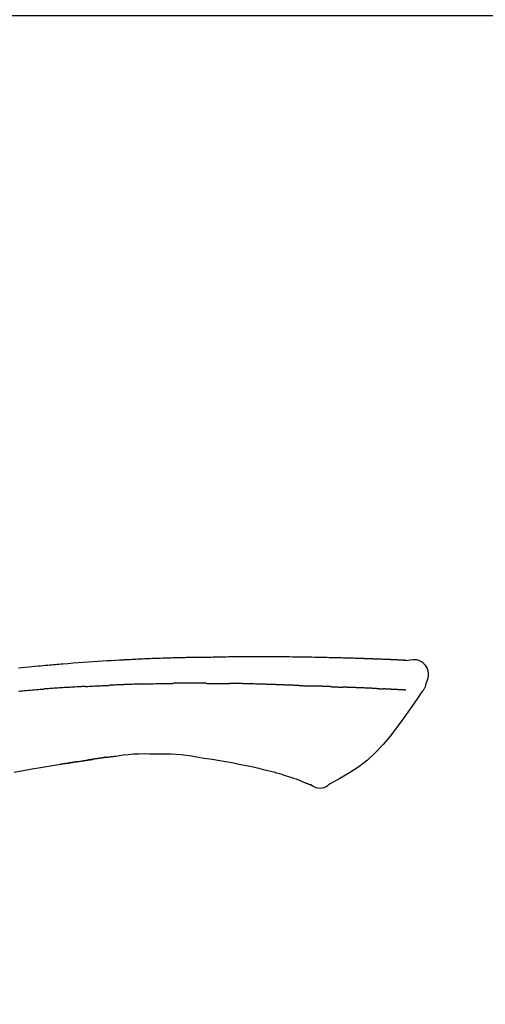
# Model space of a CAD drawing. Extents: x 55896 to 82369, y -25 to 8845.
# Drawn here: x 73858 to 73894, y 3079 to 3155 of the extents above; entities that cross this region are included whole.
import ezdxf

# ---------------------------------------------------------------- set-up
doc = ezdxf.new("R2010")
doc.units = 0
doc.header["$LTSCALE"] = 50
doc.header["$MEASUREMENT"] = 0
doc.layers.get('0').update_dxf_attribs({"linetype": 'CONTINUOUS'})
doc.layers.get('DEFPOINTS').update_dxf_attribs({"color": 146, "linetype": 'CONTINUOUS'})
doc.layers.add('150-機器', color=8, linetype='CONTINUOUS')
doc.layers.add('166-寸法B', color=11, linetype='CONTINUOUS')
doc.styles.add('KH001', font='txt')
doc.dimstyles.new('KH1xx030', dxfattribs={"dimscale": 30, "dimtxt": 2, "dimasz": 0.6, "dimexe": 0.3, "dimexo": 1.2, "dimgap": 0.5, "dimtad": 3, "dimdec": 1, "dimdsep": 46, "dimlunit": 6, "dimtxsty": 'KH001', "dimblk": 'DOT', "dimcen": 1, "dimdle": 1, "dimclrd": 256, "dimclre": 256, "dimclrt": 256, "dimadec": 0, "dimazin": 0, "dimtfac": 1, "dimtdec": 1, "dimtix": 1, "dimtmove": 2, "dimatfit": 3, "dimldrblk": 'CLOSEDBLANK', "dimfxl": 1, "dimtolj": 1, "dimtzin": 0, "dimlwd": -1, "dimlwe": -1, "dimarcsym": 0})

# ---------------------------------------------------------------- blocks, each defined once
blk = doc.blocks.new('_Dot')
at = {"color": 0, "linetype": 'ByBlock', "lineweight": -2}
blk.add_line((-0.5, 0), (-1, 0), dxfattribs=at)
at = {"color": 0, "linetype": 'ByBlock', "const_width": 0.5}
blk.add_lwpolyline([(-0.25, 0, 1), (0.25, 0, 1)], format="xyb", close=True, dxfattribs=at)
blk = doc.blocks.new('*D112')
at = {"layer": '166-寸法B', "transparency": 16777216}
for p, q in [((73693.347, 3174.321), (73693.347, 3258.422)), ((75253.347, 2946.045), (75253.347, 3258.422)), ((73711.347, 3249.422), (75235.347, 3249.422))]:
    blk.add_line(p, q, dxfattribs=at)
at = {"layer": 'DEFPOINTS', "color": 0, "transparency": 16777216}
for p in [(75253.347, 3249.422), (73693.347, 3138.321), (75253.347, 2910.045)]:
    blk.add_point(p, dxfattribs=at)
at = {"layer": '166-寸法B', "transparency": 16777216, "xscale": 18, "yscale": 18, "zscale": 18, "rotation": 180}
blk.add_blockref('_Dot', (73693.347, 3249.422), dxfattribs=at)
at = {"layer": '166-寸法B', "transparency": 16777216, "xscale": 18, "yscale": 18, "zscale": 18}
blk.add_blockref('_Dot', (75253.347, 3249.422), dxfattribs=at)
at = {"layer": '166-寸法B', "transparency": 16777216, "insert": (74473.347, 3298.232), "char_height": 60, "attachment_point": 5, "style": 'KH001'}
blk.add_mtext('\\A1;1,560', dxfattribs=at)
blk = doc.blocks.new('_ClosedBlank')
at = {"color": 0, "linetype": 'ByBlock', "lineweight": -2}
for p, q in [((-1, 0.1667), (0, 0)), ((-1, 0.1667), (-1, -0.1667)), ((0, 0), (-1, -0.1667))]:
    blk.add_line(p, q, dxfattribs=at)
blk = doc.blocks.new('F402_D')
at = {"layer": '150-機器', "color": 13, "linetype": 'Continuous'}
for points in [[(-124.739, 208.168), (-124.739, 208.169), (-124.739, 208.171), (-124.739, 208.172), (-124.739, 208.173), (-124.733, 208.18), (-124.722, 208.181), (-124.708, 208.178), (-124.692, 208.174), (-124.629, 208.164), (-124.577, 208.168), (-124.53, 208.178), (-124.481, 208.185), (-124.413, 208.189), (-124.346, 208.192), (-124.279, 208.195), (-124.212, 208.198), (-124.161, 208.201), (-124.111, 208.203), (-124.061, 208.205), (-124.01, 208.207), (-123.996, 208.208), (-123.981, 208.209), (-123.966, 208.209), (-123.952, 208.21), (-123.95, 208.21), (-123.949, 208.21), (-123.947, 208.21), (-123.946, 208.21), (-123.945, 208.21), (-123.944, 208.21), (-123.943, 208.21), (-123.941, 208.21), (-123.94, 208.211), (-123.939, 208.211), (-123.938, 208.211), (-123.937, 208.211), (-123.936, 208.211), (-123.935, 208.211), (-123.933, 208.211), (-123.932, 208.211), (-123.931, 208.211), (-123.93, 208.211), (-123.929, 208.211), (-123.928, 208.211), (-123.927, 208.211), (-123.925, 208.211), (-123.924, 208.211), (-123.923, 208.211), (-123.922, 208.211), (-123.921, 208.211), (-123.92, 208.211), (-123.919, 208.212), (-123.917, 208.212), (-123.916, 208.212), (-123.915, 208.212), (-123.914, 208.212), (-123.909, 208.212), (-123.903, 208.212), (-123.898, 208.212), (-123.892, 208.213), (-123.876, 208.213), (-123.86, 208.214), (-123.844, 208.215), (-123.828, 208.216), (-123.8, 208.217), (-123.773, 208.219), (-123.745, 208.22), (-123.717, 208.221), (-123.678, 208.223), (-123.638, 208.225), (-123.598, 208.227), (-123.558, 208.229), (-123.475, 208.232), (-123.391, 208.236), (-123.308, 208.239), (-123.224, 208.243), (-123.117, 208.247), (-123.009, 208.251), (-122.902, 208.255), (-122.794, 208.26), (-122.703, 208.263), (-122.612, 208.266), (-122.52, 208.269), (-122.429, 208.273), (-122.396, 208.274), (-122.363, 208.275), (-122.33, 208.276), (-122.298, 208.277), (-122.295, 208.277), (-122.292, 208.278), (-122.289, 208.278), (-122.285, 208.278), (-122.284, 208.278), (-122.283, 208.278), (-122.282, 208.278), (-122.281, 208.278), (-122.28, 208.278), (-122.279, 208.278), (-122.277, 208.278), (-122.276, 208.278), (-122.275, 208.278), (-122.274, 208.278), (-122.273, 208.278), (-122.272, 208.278), (-122.271, 208.278), (-122.269, 208.278), (-122.268, 208.278), (-122.267, 208.278), (-122.266, 208.278), (-122.265, 208.278), (-122.264, 208.279), (-122.263, 208.279), (-122.253, 208.279), (-122.242, 208.279), (-122.232, 208.28), (-122.222, 208.28), (-122.197, 208.281), (-122.171, 208.282), (-122.145, 208.282), (-122.119, 208.283), (-122.081, 208.284), (-122.043, 208.286), (-122.006, 208.287), (-121.968, 208.288), (-121.933, 208.29), (-121.899, 208.291), (-121.864, 208.292), (-121.829, 208.294), (-121.799, 208.295), (-121.769, 208.296), (-121.739, 208.297), (-121.709, 208.298), (-121.679, 208.299), (-121.648, 208.3), (-121.618, 208.301), (-121.588, 208.302), (-121.537, 208.304), (-121.485, 208.306), (-121.434, 208.308), (-121.383, 208.31), (-121.307, 208.312), (-121.232, 208.315), (-121.156, 208.318), (-121.08, 208.32), (-120.978, 208.324), (-120.875, 208.327), (-120.773, 208.33), (-120.67, 208.334), (-120.543, 208.337), (-120.417, 208.341), (-120.291, 208.345), (-120.164, 208.349), (-120.051, 208.352), (-119.939, 208.355), (-119.826, 208.358), (-119.713, 208.361), (-119.623, 208.363), (-119.534, 208.365), (-119.444, 208.367), (-119.354, 208.369), (-119.305, 208.37), (-119.256, 208.371), (-119.207, 208.372), (-119.158, 208.373), (-119.058, 208.375), (-118.957, 208.378), (-118.857, 208.38), (-118.757, 208.383), (-118.609, 208.387), (-118.461, 208.39), (-118.312, 208.394), (-118.164, 208.397), (-117.98, 208.401), (-117.796, 208.405), (-117.612, 208.408), (-117.428, 208.411), (-117.251, 208.414), (-117.075, 208.417), (-116.898, 208.42), (-116.721, 208.423), (-116.519, 208.426), (-116.317, 208.43), (-116.115, 208.433), (-115.913, 208.436), (-115.675, 208.439), (-115.438, 208.442), (-115.201, 208.445), (-114.964, 208.446), (-114.694, 208.448), (-114.424, 208.449), (-114.154, 208.449), (-113.884, 208.449), (-113.598, 208.449), (-113.312, 208.45), (-113.027, 208.45), (-112.741, 208.45), (-112.476, 208.45), (-112.212, 208.45), (-111.947, 208.449), (-111.682, 208.447), (-111.462, 208.444), (-111.243, 208.441), (-111.023, 208.437), (-110.803, 208.432), (-110.646, 208.429), (-110.488, 208.425), (-110.33, 208.421), (-110.173, 208.418), (-110.048, 208.416), (-109.923, 208.414), (-109.798, 208.412), (-109.673, 208.41), (-109.568, 208.408), (-109.463, 208.407), (-109.358, 208.406), (-109.253, 208.405), (-109.139, 208.404), (-109.026, 208.403), (-108.912, 208.402), (-108.798, 208.401), (-108.67, 208.4), (-108.542, 208.399), (-108.414, 208.397), (-108.286, 208.396), (-108.152, 208.394), (-108.017, 208.392), (-107.883, 208.389), (-107.749, 208.387), (-107.633, 208.385), (-107.517, 208.382), (-107.401, 208.38), (-107.285, 208.377), (-107.175, 208.375), (-107.066, 208.372), (-106.956, 208.37), (-106.847, 208.367), (-106.703, 208.363), (-106.56, 208.359), (-106.417, 208.355), (-106.274, 208.35), (-106.092, 208.344), (-105.91, 208.338), (-105.728, 208.332), (-105.546, 208.325), (-105.338, 208.317), (-105.129, 208.309), (-104.92, 208.3), (-104.712, 208.291), (-104.531, 208.284), (-104.35, 208.276), (-104.169, 208.267), (-103.988, 208.259), (-103.842, 208.252), (-103.697, 208.245), (-103.551, 208.238), (-103.406, 208.23), (-103.315, 208.226), (-103.225, 208.221), (-103.135, 208.216), (-103.044, 208.212), (-102.99, 208.209), (-102.936, 208.206), (-102.882, 208.203), (-102.828, 208.2), (-102.805, 208.199), (-102.782, 208.198), (-102.759, 208.196), (-102.736, 208.195), (-102.699, 208.193), (-102.662, 208.191), (-102.625, 208.189), (-102.588, 208.187), (-102.258, 208.169), (-101.927, 208.151), (-101.596, 208.133), (-101.265, 208.114), (-100.895, 208.091), (-100.524, 208.066), (-100.153, 208.041), (-99.783, 208.014), (-99.386, 207.983), (-98.989, 207.951), (-98.592, 207.919), (-98.195, 207.886), (-98.051, 207.874), (-97.908, 207.862), (-97.764, 207.85), (-97.621, 207.838), (-97.477, 207.825), (-97.334, 207.813), (-97.19, 207.8), (-97.046, 207.787), (-96.861, 207.771), (-96.676, 207.754), (-96.491, 207.737), (-96.306, 207.72), (-95.55, 207.651), (-94.794, 207.58)], [(-124.735, 208.17), (-124.989, 208.215), (-125.24, 208.243), (-125.482, 208.237), (-125.712, 208.178), (-125.962, 208.028), (-126.172, 207.806), (-126.325, 207.54), (-126.404, 207.253), (-126.406, 207.025), (-126.365, 206.8), (-126.295, 206.577), (-126.21, 206.355)], [(-124.671, 208.175), (-124.659, 208.175), (-124.647, 208.176), (-124.636, 208.177), (-124.624, 208.177), (-124.588, 208.179), (-124.552, 208.181), (-124.516, 208.183), (-124.481, 208.185), (-124.413, 208.189), (-124.346, 208.192), (-124.279, 208.195), (-124.212, 208.198), (-124.161, 208.201), (-124.111, 208.203), (-124.061, 208.205), (-124.01, 208.207), (-123.996, 208.208), (-123.981, 208.209), (-123.966, 208.209), (-123.952, 208.21), (-123.95, 208.21), (-123.949, 208.21), (-123.947, 208.21), (-123.946, 208.21), (-123.945, 208.21), (-123.944, 208.21), (-123.943, 208.21), (-123.941, 208.21), (-123.94, 208.211), (-123.939, 208.211), (-123.938, 208.211), (-123.937, 208.211), (-123.936, 208.211), (-123.935, 208.211), (-123.933, 208.211), (-123.932, 208.211), (-123.931, 208.211), (-123.93, 208.211), (-123.929, 208.211), (-123.928, 208.211), (-123.927, 208.211), (-123.925, 208.211), (-123.924, 208.211), (-123.923, 208.211), (-123.922, 208.211), (-123.921, 208.211), (-123.92, 208.211), (-123.919, 208.212), (-123.917, 208.212), (-123.916, 208.212), (-123.915, 208.212), (-123.914, 208.212), (-123.909, 208.212), (-123.903, 208.212), (-123.898, 208.212), (-123.892, 208.213), (-123.876, 208.213), (-123.86, 208.214), (-123.844, 208.215), (-123.828, 208.216), (-123.8, 208.217), (-123.773, 208.219), (-123.745, 208.22), (-123.717, 208.221), (-123.678, 208.223), (-123.638, 208.225), (-123.598, 208.227), (-123.558, 208.229), (-123.522, 208.23), (-123.486, 208.232), (-123.449, 208.233), (-123.413, 208.235), (-123.387, 208.236), (-123.362, 208.237), (-123.336, 208.238), (-123.31, 208.239), (-123.309, 208.239), (-123.308, 208.239), (-123.307, 208.239), (-123.306, 208.239)], [(-126.21, 206.354), (-126.201, 206.307), (-126.192, 206.261), (-126.182, 206.215), (-126.17, 206.17), (-126.155, 206.123), (-126.137, 206.077), (-126.116, 206.031), (-126.093, 205.988), (-126.066, 205.943), (-126.037, 205.899), (-126.006, 205.857), (-125.974, 205.815)], [(-122.401, 206.001), (-122.384, 206.002), (-122.366, 206.003), (-122.349, 206.004), (-122.331, 206.005), (-122.295, 206.006), (-122.259, 206.008), (-122.223, 206.01), (-122.187, 206.011), (-122.131, 206.014), (-122.074, 206.016), (-122.017, 206.019), (-121.961, 206.022), (-121.9, 206.024), (-121.84, 206.027), (-121.78, 206.03), (-121.72, 206.032), (-121.656, 206.035), (-121.591, 206.038), (-121.527, 206.04), (-121.463, 206.043), (-121.395, 206.046), (-121.327, 206.049), (-121.259, 206.052), (-121.191, 206.054), (-121.13, 206.057), (-121.07, 206.059), (-121.01, 206.062), (-120.949, 206.064), (-120.899, 206.066), (-120.848, 206.068), (-120.798, 206.07), (-120.748, 206.072), (-120.709, 206.074), (-120.671, 206.075), (-120.633, 206.076), (-120.595, 206.078), (-120.559, 206.079), (-120.522, 206.081), (-120.486, 206.082), (-120.45, 206.083), (-120.426, 206.084), (-120.402, 206.085), (-120.379, 206.086), (-120.355, 206.086), (-120.343, 206.087), (-120.332, 206.087), (-120.32, 206.088), (-120.309, 206.088)], [(-120.309, 206.088), (-120.3, 206.088), (-120.292, 206.089), (-120.284, 206.089), (-120.275, 206.089), (-120.258, 206.09), (-120.24, 206.09), (-120.223, 206.091), (-120.205, 206.091), (-120.177, 206.092), (-120.149, 206.093), (-120.121, 206.095), (-120.093, 206.096), (-120.061, 206.097), (-120.029, 206.099), (-119.997, 206.1), (-119.965, 206.102), (-119.942, 206.103), (-119.92, 206.104), (-119.897, 206.105), (-119.874, 206.107), (-119.862, 206.107), (-119.85, 206.108), (-119.838, 206.109), (-119.825, 206.109)], [(-118.902, 206.145), (-118.916, 206.144), (-118.929, 206.143), (-118.943, 206.143), (-118.957, 206.142), (-118.985, 206.141), (-119.013, 206.14), (-119.04, 206.139), (-119.068, 206.138), (-119.124, 206.135), (-119.179, 206.133), (-119.234, 206.131), (-119.289, 206.128), (-119.353, 206.125), (-119.416, 206.122), (-119.479, 206.12), (-119.543, 206.117), (-119.592, 206.116), (-119.64, 206.114), (-119.689, 206.113), (-119.738, 206.112), (-119.76, 206.111), (-119.782, 206.11), (-119.804, 206.11), (-119.825, 206.109)], [(-118.902, 206.145), (-118.884, 206.145), (-118.865, 206.146), (-118.846, 206.147), (-118.828, 206.148), (-118.792, 206.149), (-118.756, 206.151), (-118.721, 206.152), (-118.685, 206.154), (-118.632, 206.156), (-118.58, 206.158), (-118.527, 206.16), (-118.475, 206.162), (-118.426, 206.164), (-118.377, 206.166), (-118.328, 206.167), (-118.279, 206.169), (-118.248, 206.17), (-118.216, 206.172), (-118.184, 206.173), (-118.153, 206.174), (-118.138, 206.175), (-118.122, 206.175), (-118.107, 206.176), (-118.092, 206.176)], [(-118.092, 206.176), (-118.075, 206.177), (-118.057, 206.177), (-118.04, 206.178), (-118.023, 206.179), (-117.99, 206.18), (-117.957, 206.181), (-117.925, 206.182), (-117.892, 206.183), (-117.846, 206.185), (-117.8, 206.186), (-117.754, 206.188), (-117.707, 206.19), (-117.668, 206.191), (-117.628, 206.192), (-117.588, 206.193), (-117.548, 206.195), (-117.524, 206.195), (-117.499, 206.196), (-117.475, 206.197), (-117.45, 206.198), (-117.439, 206.198), (-117.428, 206.198), (-117.417, 206.199), (-117.406, 206.199)], [(-116.401, 206.235), (-116.416, 206.235), (-116.43, 206.234), (-116.444, 206.234), (-116.458, 206.233), (-116.487, 206.232), (-116.515, 206.231), (-116.543, 206.23), (-116.572, 206.229), (-116.614, 206.228), (-116.656, 206.226), (-116.699, 206.225), (-116.741, 206.223), (-116.783, 206.222), (-116.825, 206.22), (-116.867, 206.219), (-116.909, 206.217), (-116.95, 206.216), (-116.992, 206.214), (-117.034, 206.213), (-117.076, 206.211), (-117.117, 206.209), (-117.158, 206.208), (-117.2, 206.206), (-117.241, 206.205), (-117.269, 206.204), (-117.296, 206.203), (-117.324, 206.202), (-117.351, 206.201), (-117.365, 206.2), (-117.378, 206.2), (-117.392, 206.199), (-117.406, 206.199)], [(-116.401, 206.235), (-116.385, 206.236), (-116.369, 206.237), (-116.353, 206.237), (-116.337, 206.238), (-116.305, 206.239), (-116.272, 206.24), (-116.24, 206.241), (-116.208, 206.243), (-116.159, 206.244), (-116.11, 206.246), (-116.061, 206.248), (-116.012, 206.25), (-115.963, 206.251), (-115.914, 206.253), (-115.865, 206.255), (-115.816, 206.257), (-115.766, 206.259), (-115.717, 206.26), (-115.667, 206.262), (-115.618, 206.264), (-115.568, 206.266), (-115.518, 206.268), (-115.469, 206.269), (-115.419, 206.271), (-115.369, 206.273), (-115.319, 206.275), (-115.269, 206.277), (-115.219, 206.278), (-115.168, 206.28), (-115.118, 206.282), (-115.067, 206.284), (-115.017, 206.286), (-114.966, 206.288), (-114.916, 206.289), (-114.865, 206.291), (-114.814, 206.293), (-114.763, 206.295), (-114.712, 206.297), (-114.661, 206.299), (-114.611, 206.301), (-114.576, 206.302), (-114.542, 206.303), (-114.508, 206.304), (-114.474, 206.306), (-114.457, 206.306), (-114.44, 206.307), (-114.422, 206.307), (-114.405, 206.308)], [(-114.405, 206.308), (-114.38, 206.309), (-114.354, 206.31), (-114.328, 206.311), (-114.302, 206.312), (-114.25, 206.314), (-114.198, 206.316), (-114.147, 206.318), (-114.095, 206.319), (-114.007, 206.322), (-113.918, 206.325), (-113.83, 206.327), (-113.742, 206.33), (-113.636, 206.333), (-113.53, 206.336), (-113.424, 206.339), (-113.318, 206.343), (-113.194, 206.346), (-113.07, 206.35), (-112.946, 206.354), (-112.822, 206.358), (-112.706, 206.361), (-112.59, 206.365), (-112.475, 206.369), (-112.359, 206.372), (-112.277, 206.374), (-112.195, 206.376), (-112.114, 206.377), (-112.032, 206.38), (-111.984, 206.383), (-111.936, 206.385), (-111.889, 206.387), (-111.841, 206.388), (-111.81, 206.387), (-111.78, 206.386), (-111.749, 206.385), (-111.718, 206.385), (-111.697, 206.385), (-111.676, 206.384), (-111.655, 206.384), (-111.635, 206.384), (-111.624, 206.384), (-111.614, 206.384), (-111.603, 206.384), (-111.593, 206.384)], [(-111.593, 206.384), (-111.579, 206.384), (-111.564, 206.384), (-111.55, 206.384), (-111.536, 206.384), (-111.507, 206.384), (-111.478, 206.384), (-111.45, 206.384), (-111.421, 206.384), (-111.378, 206.384), (-111.335, 206.384), (-111.292, 206.384), (-111.249, 206.384), (-111.22, 206.384), (-111.191, 206.384), (-111.163, 206.385), (-111.134, 206.385), (-111.119, 206.385), (-111.105, 206.385), (-111.091, 206.385), (-111.076, 206.385)], [(-110.051, 206.397), (-110.094, 206.396), (-110.136, 206.396), (-110.179, 206.396), (-110.222, 206.395), (-110.308, 206.395), (-110.393, 206.394), (-110.479, 206.393), (-110.564, 206.392), (-110.649, 206.391), (-110.735, 206.39), (-110.82, 206.389), (-110.906, 206.387), (-110.948, 206.387), (-110.991, 206.386), (-111.034, 206.386), (-111.076, 206.385)], [(-109.265, 206.404), (-109.313, 206.403), (-109.361, 206.403), (-109.409, 206.402), (-109.457, 206.402), (-109.523, 206.401), (-109.588, 206.401), (-109.654, 206.4), (-109.719, 206.399), (-109.784, 206.399), (-109.85, 206.398), (-109.915, 206.398), (-109.981, 206.397), (-109.998, 206.397), (-110.016, 206.397), (-110.033, 206.397), (-110.051, 206.397)], [(-109.265, 206.404), (-109.24, 206.404), (-109.214, 206.404), (-109.189, 206.404), (-109.163, 206.404), (-109.11, 206.405), (-109.056, 206.405), (-109.003, 206.406), (-108.949, 206.406), (-108.865, 206.407), (-108.781, 206.407), (-108.697, 206.408), (-108.613, 206.408), (-108.521, 206.409), (-108.429, 206.409), (-108.337, 206.41), (-108.245, 206.41), (-108.182, 206.41), (-108.118, 206.41), (-108.054, 206.41), (-107.99, 206.41), (-107.957, 206.41), (-107.924, 206.41), (-107.891, 206.41), (-107.857, 206.41)], [(-107.857, 206.41), (-107.811, 206.41), (-107.765, 206.41), (-107.719, 206.41), (-107.673, 206.41), (-107.577, 206.41), (-107.481, 206.41), (-107.385, 206.409), (-107.288, 206.409), (-107.192, 206.408), (-107.096, 206.407), (-106.999, 206.406), (-106.903, 206.405), (-106.853, 206.405), (-106.802, 206.404), (-106.752, 206.404), (-106.702, 206.403)], [(-104.371, 206.352), (-104.399, 206.353), (-104.426, 206.353), (-104.454, 206.354), (-104.481, 206.355), (-104.533, 206.356), (-104.585, 206.358), (-104.636, 206.36), (-104.688, 206.361), (-104.814, 206.365), (-104.94, 206.369), (-105.066, 206.372), (-105.192, 206.376), (-105.359, 206.381), (-105.525, 206.386), (-105.692, 206.39), (-105.859, 206.394), (-106.002, 206.396), (-106.144, 206.397), (-106.286, 206.399), (-106.429, 206.4), (-106.497, 206.401), (-106.565, 206.402), (-106.634, 206.403), (-106.702, 206.403)], [(-104.371, 206.352), (-104.335, 206.351), (-104.3, 206.349), (-104.264, 206.348), (-104.228, 206.347), (-104.152, 206.345), (-104.076, 206.343), (-104, 206.34), (-103.924, 206.338), (-103.804, 206.334), (-103.683, 206.33), (-103.563, 206.326), (-103.443, 206.322), (-103.359, 206.318), (-103.274, 206.315), (-103.19, 206.312), (-103.106, 206.308), (-103.061, 206.307), (-103.017, 206.305), (-102.973, 206.303), (-102.929, 206.301)], [(-102.929, 206.301), (-102.882, 206.3), (-102.834, 206.298), (-102.787, 206.296), (-102.74, 206.294), (-102.642, 206.29), (-102.544, 206.286), (-102.445, 206.282), (-102.347, 206.277), (-102.249, 206.273), (-102.151, 206.268), (-102.052, 206.263), (-101.954, 206.257), (-101.903, 206.255), (-101.852, 206.252), (-101.801, 206.25), (-101.75, 206.247)], [(-99.942, 206.161), (-99.992, 206.164), (-100.042, 206.166), (-100.092, 206.169), (-100.142, 206.171), (-100.242, 206.176), (-100.342, 206.182), (-100.443, 206.187), (-100.543, 206.192), (-100.693, 206.199), (-100.844, 206.206), (-100.995, 206.213), (-101.145, 206.22), (-101.246, 206.224), (-101.346, 206.229), (-101.447, 206.233), (-101.547, 206.237), (-101.598, 206.239), (-101.648, 206.241), (-101.698, 206.244), (-101.749, 206.246)], [(-99.942, 206.161), (-99.897, 206.159), (-99.853, 206.156), (-99.808, 206.154), (-99.763, 206.152), (-99.674, 206.147), (-99.585, 206.142), (-99.495, 206.138), (-99.406, 206.133), (-99.272, 206.125), (-99.138, 206.118), (-99.005, 206.11), (-98.871, 206.102), (-98.738, 206.094), (-98.604, 206.087), (-98.471, 206.078), (-98.338, 206.07), (-98.205, 206.062), (-98.072, 206.054), (-97.939, 206.045), (-97.807, 206.037), (-97.674, 206.028), (-97.542, 206.019), (-97.409, 206.01), (-97.277, 206.001), (-97.189, 205.995), (-97.101, 205.989), (-97.013, 205.982), (-96.925, 205.976), (-96.881, 205.973), (-96.837, 205.97), (-96.793, 205.967), (-96.749, 205.964)], [(-125.969, 205.818), (-125.488, 205.122), (-125.003, 204.428), (-124.511, 203.736), (-124.008, 203.049), (-123.48, 202.358), (-122.927, 201.689), (-122.339, 201.056), (-121.707, 200.475), (-121.033, 199.96), (-120.319, 199.494), (-119.579, 199.06), (-118.826, 198.643)], [(-124.672, 205.884), (-124.659, 205.884), (-124.647, 205.885), (-124.635, 205.885), (-124.623, 205.886), (-124.598, 205.887), (-124.574, 205.888), (-124.549, 205.89), (-124.525, 205.891), (-124.485, 205.893), (-124.446, 205.895), (-124.406, 205.897), (-124.367, 205.899), (-124.325, 205.901), (-124.283, 205.903), (-124.241, 205.905), (-124.199, 205.907), (-124.154, 205.91), (-124.109, 205.912), (-124.064, 205.914), (-124.02, 205.917), (-123.972, 205.919), (-123.925, 205.922), (-123.877, 205.924), (-123.829, 205.926), (-123.79, 205.929), (-123.75, 205.931), (-123.71, 205.933), (-123.67, 205.935), (-123.638, 205.936), (-123.607, 205.938), (-123.576, 205.939), (-123.545, 205.941), (-123.523, 205.942), (-123.502, 205.943), (-123.48, 205.945), (-123.458, 205.946), (-123.435, 205.947), (-123.413, 205.948), (-123.39, 205.949), (-123.367, 205.951), (-123.351, 205.952), (-123.335, 205.952), (-123.319, 205.953), (-123.304, 205.954), (-123.296, 205.955), (-123.288, 205.955), (-123.279, 205.956), (-123.271, 205.956)], [(-123.271, 205.956), (-123.263, 205.957), (-123.254, 205.957), (-123.245, 205.958), (-123.237, 205.958), (-123.219, 205.959), (-123.201, 205.96), (-123.183, 205.961), (-123.166, 205.962), (-123.138, 205.964), (-123.11, 205.965), (-123.083, 205.967), (-123.055, 205.969), (-123.036, 205.97), (-123.017, 205.971), (-122.998, 205.972), (-122.978, 205.973), (-122.969, 205.974), (-122.959, 205.974), (-122.949, 205.975), (-122.939, 205.975)], [(-122.401, 206.001), (-122.411, 206.001), (-122.421, 206), (-122.43, 206), (-122.44, 205.999), (-122.459, 205.999), (-122.479, 205.998), (-122.498, 205.997), (-122.517, 205.996), (-122.545, 205.995), (-122.573, 205.993), (-122.601, 205.992), (-122.629, 205.991), (-122.656, 205.989), (-122.683, 205.988), (-122.709, 205.987), (-122.736, 205.985), (-122.762, 205.984), (-122.788, 205.983), (-122.814, 205.982), (-122.84, 205.98), (-122.856, 205.979), (-122.873, 205.979), (-122.89, 205.978), (-122.906, 205.977), (-122.915, 205.977), (-122.923, 205.976), (-122.931, 205.976), (-122.939, 205.975)], [(-94.771, 205.807), (-94.957, 205.823), (-95.106, 205.835), (-95.255, 205.848), (-95.404, 205.86), (-95.553, 205.872), (-95.703, 205.884), (-95.852, 205.896), (-96.001, 205.908), (-96.151, 205.919), (-96.25, 205.927), (-96.35, 205.934), (-96.45, 205.941), (-96.549, 205.949), (-96.599, 205.952), (-96.649, 205.956), (-96.699, 205.96), (-96.749, 205.964)], [(-108.518, 200.736), (-109.121, 200.637), (-109.724, 200.538), (-110.328, 200.438), (-110.931, 200.339)], [(-105.314, 200.962), (-105.723, 200.967), (-106.132, 200.968), (-106.541, 200.96), (-106.948, 200.939), (-107.342, 200.902), (-107.734, 200.854), (-108.126, 200.797), (-108.518, 200.736)], [(-102.035, 200.753), (-102.441, 200.814), (-102.848, 200.87), (-103.256, 200.917), (-103.665, 200.951), (-104.076, 200.969), (-104.488, 200.974), (-104.901, 200.971), (-105.314, 200.962)], [(-101.596, 200.694), (-101.654, 200.703), (-101.712, 200.711), (-101.77, 200.72), (-101.828, 200.728), (-101.886, 200.736), (-101.944, 200.743), (-102.003, 200.751), (-102.061, 200.758), (-102.119, 200.765), (-102.178, 200.771), (-102.236, 200.778), (-102.294, 200.784)], [(-112.649, 200), (-112.99, 199.92), (-113.332, 199.84), (-113.674, 199.76), (-114.015, 199.679)], [(-110.931, 200.339), (-111.36, 200.255), (-111.79, 200.17), (-112.219, 200.085), (-112.649, 200)], [(-101.596, 200.694), (-101.589, 200.693), (-101.582, 200.692), (-101.576, 200.691), (-101.569, 200.691), (-101.557, 200.689), (-101.545, 200.687), (-101.532, 200.685), (-101.52, 200.684), (-101.504, 200.681), (-101.487, 200.679), (-101.471, 200.676), (-101.454, 200.674), (-101.441, 200.672), (-101.428, 200.67), (-101.415, 200.668), (-101.402, 200.667), (-101.38, 200.663), (-101.358, 200.66), (-101.335, 200.657), (-101.313, 200.654), (-101.28, 200.649), (-101.248, 200.644), (-101.215, 200.639), (-101.182, 200.635), (-101.138, 200.628), (-101.094, 200.622), (-101.049, 200.615), (-101.005, 200.609), (-100.961, 200.602), (-100.917, 200.596), (-100.873, 200.589), (-100.83, 200.583), (-100.786, 200.576), (-100.743, 200.57), (-100.699, 200.563), (-100.656, 200.557), (-100.612, 200.55), (-100.569, 200.544), (-100.526, 200.538), (-100.483, 200.531), (-100.438, 200.524), (-100.392, 200.518), (-100.347, 200.511), (-100.302, 200.504), (-100.271, 200.499), (-100.24, 200.495), (-100.209, 200.49), (-100.178, 200.485), (-100.162, 200.483), (-100.145, 200.48), (-100.128, 200.478), (-100.112, 200.475)], [(-99.274, 200.346), (-99.282, 200.347), (-99.291, 200.348), (-99.299, 200.35), (-99.308, 200.351), (-99.383, 200.363), (-99.457, 200.374), (-99.532, 200.386), (-99.606, 200.398), (-99.712, 200.414), (-99.818, 200.43), (-99.923, 200.447), (-100.029, 200.463), (-100.126, 200.478), (-100.223, 200.492), (-100.321, 200.507), (-100.418, 200.521), (-100.449, 200.526), (-100.48, 200.531), (-100.511, 200.535), (-100.543, 200.54)], [(-100.174, 200.484), (-100.204, 200.489), (-100.235, 200.494), (-100.266, 200.498), (-100.297, 200.503), (-100.328, 200.508), (-100.358, 200.512), (-100.389, 200.517), (-100.42, 200.522), (-100.451, 200.526), (-100.481, 200.531), (-100.512, 200.536), (-100.543, 200.54)], [(-94.439, 199.545), (-95.135, 199.67), (-95.832, 199.792), (-96.467, 199.899), (-97.102, 200.004), (-97.738, 200.106), (-98.374, 200.207), (-98.646, 200.25), (-98.919, 200.292), (-99.192, 200.335), (-99.464, 200.377), (-99.542, 200.389), (-99.62, 200.401), (-99.698, 200.413), (-99.775, 200.424), (-99.804, 200.429), (-99.833, 200.433), (-99.861, 200.438), (-99.89, 200.442), (-99.892, 200.442), (-99.895, 200.443), (-99.897, 200.443), (-99.9, 200.443), (-99.901, 200.444), (-99.902, 200.444), (-99.903, 200.444), (-99.904, 200.444), (-99.906, 200.444), (-99.907, 200.444), (-99.908, 200.445), (-99.909, 200.445), (-99.911, 200.445), (-99.913, 200.445), (-99.915, 200.446), (-99.918, 200.446), (-99.936, 200.449), (-99.954, 200.451), (-99.972, 200.454), (-99.99, 200.457), (-100.008, 200.459), (-100.025, 200.462), (-100.043, 200.465), (-100.061, 200.467), (-100.075, 200.47), (-100.09, 200.472), (-100.104, 200.474), (-100.119, 200.476)], [(-99.274, 200.346), (-99.271, 200.345), (-99.269, 200.345), (-99.266, 200.344), (-99.263, 200.344), (-99.217, 200.337), (-99.172, 200.33), (-99.126, 200.322), (-99.08, 200.315), (-98.992, 200.301), (-98.903, 200.287), (-98.815, 200.273), (-98.727, 200.259), (-98.623, 200.243), (-98.52, 200.226), (-98.416, 200.209), (-98.312, 200.192), (-98.251, 200.182), (-98.191, 200.172), (-98.13, 200.163), (-98.07, 200.153), (-98.051, 200.15), (-98.033, 200.147), (-98.015, 200.144), (-97.997, 200.141)], [(-99.274, 200.346), (-99.274, 200.346), (-99.274, 200.346), (-99.274, 200.346), (-99.274, 200.346), (-99.274, 200.346), (-99.274, 200.346), (-99.274, 200.346), (-99.274, 200.346)], [(-115.605, 199.212), (-115.805, 199.149), (-116.005, 199.085), (-116.203, 199.017), (-116.399, 198.944), (-116.511, 198.9), (-116.623, 198.853), (-116.734, 198.805), (-116.845, 198.757)], [(-114.015, 199.679), (-114.244, 199.621), (-114.473, 199.561), (-114.7, 199.498), (-114.927, 199.432), (-115.097, 199.379), (-115.267, 199.325), (-115.436, 199.268), (-115.605, 199.212)], [(-118.826, 198.643), (-118.713, 198.554), (-118.599, 198.47), (-118.478, 198.397), (-118.35, 198.34), (-118.205, 198.302), (-118.054, 198.287), (-117.902, 198.297), (-117.756, 198.33), (-117.637, 198.378), (-117.524, 198.439), (-117.415, 198.509), (-117.309, 198.583)], [(-116.852, 198.754), (-116.874, 198.745), (-116.896, 198.737), (-116.918, 198.728), (-116.94, 198.719), (-116.976, 198.704), (-117.013, 198.69), (-117.049, 198.675), (-117.085, 198.661), (-117.122, 198.645), (-117.159, 198.628), (-117.197, 198.612), (-117.237, 198.6), (-117.253, 198.598), (-117.268, 198.596), (-117.282, 198.59), (-117.294, 198.577), (-117.296, 198.575), (-117.297, 198.572), (-117.298, 198.571), (-117.3, 198.57), (-117.301, 198.571), (-117.301, 198.572), (-117.302, 198.574), (-117.303, 198.575)]]:
    blk.add_lwpolyline(points, dxfattribs=at)
blk = doc.blocks.new('*D184')
at = {"layer": '166-寸法B', "transparency": 16777216}
for p, q in [((73693.347, 3188.707), (73693.347, 3164.761)), ((74343.347, 2931.115), (74343.347, 3164.761)), ((74325.347, 3155.761), (73711.347, 3155.761))]:
    blk.add_line(p, q, dxfattribs=at)
at = {"layer": 'DEFPOINTS', "color": 0, "transparency": 16777216}
for p in [(73693.347, 3155.761), (73693.347, 3152.707), (74343.347, 2895.115)]:
    blk.add_point(p, dxfattribs=at)
at = {"layer": '166-寸法B', "transparency": 16777216, "xscale": 18, "yscale": 18, "zscale": 18, "rotation": 180}
blk.add_blockref('_Dot', (73693.347, 3155.761), dxfattribs=at)
at = {"layer": '166-寸法B', "transparency": 16777216, "xscale": 18, "yscale": 18, "zscale": 18}
blk.add_blockref('_Dot', (74343.347, 3155.761), dxfattribs=at)
at = {"layer": '166-寸法B', "transparency": 16777216, "insert": (74018.347, 3200.761), "char_height": 60, "attachment_point": 5, "style": 'KH001'}
blk.add_mtext('\\A1;650', dxfattribs=at)

msp = doc.modelspace()

# ---------------------------------------------------------------- block references
at = {"layer": '150-機器', "xscale": -1}
msp.add_blockref('F402_D', (73763.347, 2897.808), dxfattribs=at)

# ---------------------------------------------------------------- dimensions: what is measured, and where the dimension line sits
at = {"layer": '166-寸法B'}
dim = msp.add_linear_dim(base=(75253.347, 3249.422), p1=(73693.347, 3138.321), p2=(75253.347, 2910.045), dimstyle='KH1xx030', dxfattribs=at)
dim.commit()
dim.dimension.update_dxf_attribs({"geometry": '*D112', "text_midpoint": (74473.347, 3298.232)})
dim = msp.add_linear_dim(base=(73693.347, 3155.761), p1=(74343.347, 2895.115), p2=(73693.347, 3152.707), angle=180, dimstyle='KH1xx030', dxfattribs=at)
dim.commit()
dim.dimension.update_dxf_attribs({"geometry": '*D184', "text_midpoint": (74018.347, 3200.761)})

doc.saveas('drawing.dxf')
